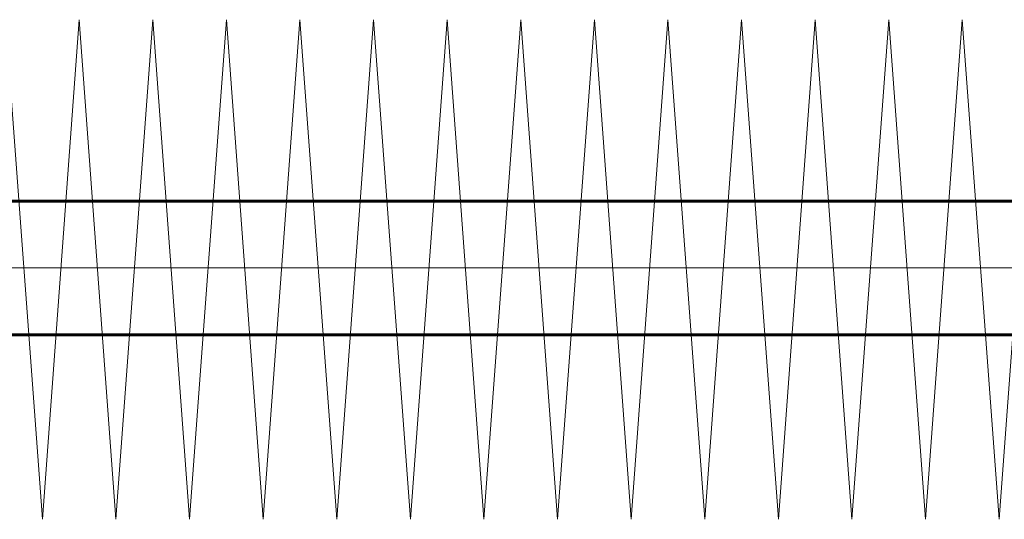
# Model space of a CAD drawing. Units: millimetres. Extents: x 0 to 840, y 0 to 594.
# Drawn here: x 724 to 727, y 192 to 194 of the extents above; entities that cross this region are included whole.
import ezdxf

# ---------------------------------------------------------------- set-up
doc = ezdxf.new("R2010")
doc.units = ezdxf.units.MM
doc.linetypes.add('K5LT_AXLED', pattern=[19.5, 15, -1.5, 1.5, -1.5])
doc.linetypes.add('K5LT_BASIC', pattern=[0])
doc.layers.add('Системный слой', color=7, linetype='Continuous')

# ---------------------------------------------------------------- blocks, each defined once
blk = doc.blocks.new('U148')
at = {"layer": 'Системный слой', "color": 30, "linetype": 'K5LT_AXLED', "lineweight": 18, "true_color": 0xff8000}
for q in [(722.823, 192.4332), (723.068, 192.4332)]:
    blk.add_line((722.9455, 194.0957), q, dxfattribs=at)
blk = doc.blocks.new('U149')
at = {"layer": 'Системный слой', "color": 30, "linetype": 'K5LT_AXLED', "lineweight": 18, "true_color": 0xff8000}
for q in [(723.068, 192.4332), (723.313, 192.4332)]:
    blk.add_line((723.1905, 194.0957), q, dxfattribs=at)
blk = doc.blocks.new('U150')
at = {"layer": 'Системный слой', "color": 30, "linetype": 'K5LT_AXLED', "lineweight": 18, "true_color": 0xff8000}
for q in [(723.558, 192.4332), (723.803, 192.4332)]:
    blk.add_line((723.6805, 194.0957), q, dxfattribs=at)
blk = doc.blocks.new('U151')
at = {"layer": 'Системный слой', "color": 30, "linetype": 'K5LT_AXLED', "lineweight": 18, "true_color": 0xff8000}
for q in [(723.313, 192.4332), (723.558, 192.4332)]:
    blk.add_line((723.4355, 194.0957), q, dxfattribs=at)
blk = doc.blocks.new('U152')
at = {"layer": 'Системный слой', "color": 30, "linetype": 'K5LT_AXLED', "lineweight": 18, "true_color": 0xff8000}
for q in [(723.803, 192.4332), (724.048, 192.4332)]:
    blk.add_line((723.9255, 194.0957), q, dxfattribs=at)
blk = doc.blocks.new('U153')
at = {"layer": 'Системный слой', "color": 30, "linetype": 'K5LT_AXLED', "lineweight": 18, "true_color": 0xff8000}
for q in [(724.048, 192.4332), (724.293, 192.4332)]:
    blk.add_line((724.1705, 194.0957), q, dxfattribs=at)
blk = doc.blocks.new('U154')
at = {"layer": 'Системный слой', "color": 30, "linetype": 'K5LT_AXLED', "lineweight": 18, "true_color": 0xff8000}
for q in [(724.293, 192.4332), (724.538, 192.4332)]:
    blk.add_line((724.4155, 194.0957), q, dxfattribs=at)
blk = doc.blocks.new('U147')
at = {"layer": 'Системный слой'}
for name in ['U148', 'U149', 'U151', 'U150', 'U152', 'U153', 'U154']:
    blk.add_blockref(name, (0, 0), dxfattribs=at)
blk = doc.blocks.new('U156')
at = {"layer": 'Системный слой', "color": 30, "linetype": 'K5LT_AXLED', "lineweight": 18, "true_color": 0xff8000}
for q in [(726.253, 192.4332), (726.498, 192.4332)]:
    blk.add_line((726.3755, 194.0957), q, dxfattribs=at)
blk = doc.blocks.new('U157')
at = {"layer": 'Системный слой', "color": 30, "linetype": 'K5LT_AXLED', "lineweight": 18, "true_color": 0xff8000}
for q in [(726.498, 192.4332), (726.743, 192.4332)]:
    blk.add_line((726.6205, 194.0957), q, dxfattribs=at)
blk = doc.blocks.new('U158')
at = {"layer": 'Системный слой', "color": 30, "linetype": 'K5LT_AXLED', "lineweight": 18, "true_color": 0xff8000}
for q in [(726.988, 192.4332), (727.233, 192.4332)]:
    blk.add_line((727.1105, 194.0957), q, dxfattribs=at)
blk = doc.blocks.new('U159')
at = {"layer": 'Системный слой', "color": 30, "linetype": 'K5LT_AXLED', "lineweight": 18, "true_color": 0xff8000}
for q in [(726.743, 192.4332), (726.988, 192.4332)]:
    blk.add_line((726.8655, 194.0957), q, dxfattribs=at)
blk = doc.blocks.new('U160')
at = {"layer": 'Системный слой', "color": 30, "linetype": 'K5LT_AXLED', "lineweight": 18, "true_color": 0xff8000}
for q in [(727.233, 192.4332), (727.478, 192.4332)]:
    blk.add_line((727.3555, 194.0957), q, dxfattribs=at)
blk = doc.blocks.new('U161')
at = {"layer": 'Системный слой', "color": 30, "linetype": 'K5LT_AXLED', "lineweight": 18, "true_color": 0xff8000}
for q in [(727.478, 192.4332), (727.723, 192.4332)]:
    blk.add_line((727.6005, 194.0957), q, dxfattribs=at)
blk = doc.blocks.new('U155')
at = {"layer": 'Системный слой'}
for name in ['U156', 'U157', 'U159', 'U158', 'U160', 'U161']:
    blk.add_blockref(name, (0, 0), dxfattribs=at)
blk = doc.blocks.new('U171')
at = {"layer": 'Системный слой', "color": 30, "linetype": 'K5LT_AXLED', "lineweight": 18, "true_color": 0xff8000}
for q in [(724.538, 192.4332), (724.783, 192.4332)]:
    blk.add_line((724.6605, 194.0957), q, dxfattribs=at)
blk = doc.blocks.new('U172')
at = {"layer": 'Системный слой', "color": 30, "linetype": 'K5LT_AXLED', "lineweight": 18, "true_color": 0xff8000}
for q in [(724.783, 192.4332), (725.028, 192.4332)]:
    blk.add_line((724.9055, 194.0957), q, dxfattribs=at)
blk = doc.blocks.new('U173')
at = {"layer": 'Системный слой', "color": 30, "linetype": 'K5LT_AXLED', "lineweight": 18, "true_color": 0xff8000}
for q in [(725.273, 192.4332), (725.518, 192.4332)]:
    blk.add_line((725.3955, 194.0957), q, dxfattribs=at)
blk = doc.blocks.new('U174')
at = {"layer": 'Системный слой', "color": 30, "linetype": 'K5LT_AXLED', "lineweight": 18, "true_color": 0xff8000}
for q in [(725.028, 192.4332), (725.273, 192.4332)]:
    blk.add_line((725.1505, 194.0957), q, dxfattribs=at)
blk = doc.blocks.new('U175')
at = {"layer": 'Системный слой', "color": 30, "linetype": 'K5LT_AXLED', "lineweight": 18, "true_color": 0xff8000}
for q in [(725.518, 192.4332), (725.763, 192.4332)]:
    blk.add_line((725.6405, 194.0957), q, dxfattribs=at)
blk = doc.blocks.new('U176')
at = {"layer": 'Системный слой', "color": 30, "linetype": 'K5LT_AXLED', "lineweight": 18, "true_color": 0xff8000}
for q in [(725.763, 192.4332), (726.008, 192.4332)]:
    blk.add_line((725.8855, 194.0957), q, dxfattribs=at)
blk = doc.blocks.new('U177')
at = {"layer": 'Системный слой', "color": 30, "linetype": 'K5LT_AXLED', "lineweight": 18, "true_color": 0xff8000}
for q in [(726.008, 192.4332), (726.253, 192.4332)]:
    blk.add_line((726.1305, 194.0957), q, dxfattribs=at)
blk = doc.blocks.new('U170')
at = {"layer": 'Системный слой'}
for name in ['U171', 'U172', 'U174', 'U173', 'U175', 'U176', 'U177']:
    blk.add_blockref(name, (0, 0), dxfattribs=at)

msp = doc.modelspace()

# ---------------------------------------------------------------- linework, layer by layer
at = {"layer": 'Системный слой', "color": 5, "linetype": 'K5LT_BASIC', "lineweight": 60, "true_color": 0x0000ff}
for p, q in [((707.2508, 193.49204), (729.4726, 193.49204)), ((707.29019, 193.04754), (729.4726, 193.04754))]:
    msp.add_line(p, q, dxfattribs=at)
at = {"layer": 'Системный слой', "color": 30, "linetype": 'K5LT_AXLED', "lineweight": 18, "true_color": 0xff8000}
msp.add_line((700.2633, 193.26979), (752.47579, 193.26979), dxfattribs=at)

# ---------------------------------------------------------------- block references
at = {"layer": 'Системный слой'}
for name in ['U147', 'U170', 'U155']:
    msp.add_blockref(name, (0, 0), dxfattribs=at)

doc.saveas('drawing.dxf')
